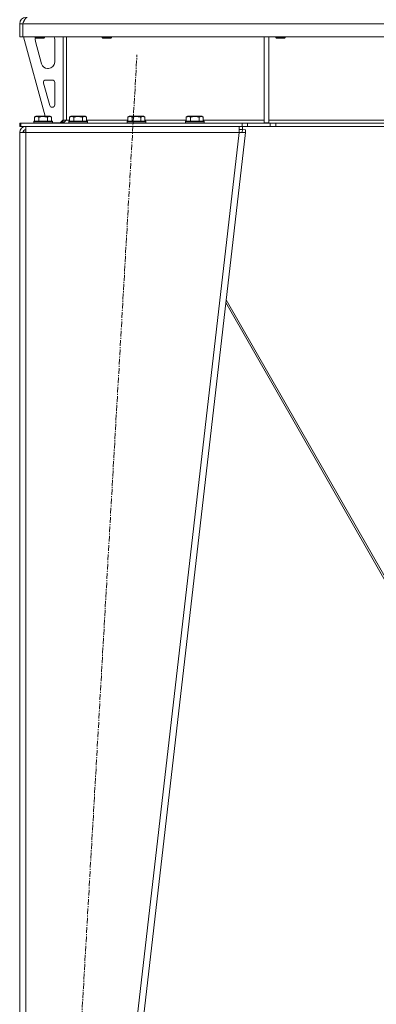
# Model space of a CAD drawing. Units: millimetres. Extents: x 0 to 21884, y -7 to 14850.
# Drawn here: x 2883 to 3341, y 8596 to 9862 of the extents above; entities that cross this region are included whole.
import ezdxf

# ---------------------------------------------------------------- set-up
doc = ezdxf.new("R2010")
doc.units = ezdxf.units.MM
doc.linetypes.add('K5LT_AXLED', pattern=[12, 7.5, -1.5, 1.5, -1.5])
doc.linetypes.add('K5LT_THIN', pattern=[0])
for name, color, linetype, true_color in [('OSI', 2, 'Continuous', 0xffff00), ('R', 1, 'Continuous', 0xff0000), ('WELDING', 7, 'Continuous', 0xffffff)]:
    doc.layers.add(name, color=color, linetype=linetype, true_color=true_color)

msp = doc.modelspace()

# ---------------------------------------------------------------- linework, layer by layer
at = {"layer": 'OSI', "color": 30, "linetype": 'K5LT_AXLED', "lineweight": 18, "true_color": 0xff8000}
msp.add_line((2922.1, 7873), (3033.6, 9816.6), dxfattribs=at)
at = {"layer": 'R', "color": 7, "linetype": 'K5LT_THIN', "lineweight": 18}
for p, q in [((2882.9, 9856.8), (2886.9, 9856.8)), ((2882.9, 9856.8), (2882.9, 9839.8)), ((2886.9, 9856.8), (2886.9, 9839.8)), ((4218.9, 9856.8), (2886.9, 9856.8)), ((2886.9, 9839.8), (2886.9, 9856.8)), ((2882.9, 9839.8), (2886.9, 9839.8)), ((4218.9, 9839.8), (2886.9, 9839.8)), ((2887.9, 9839.8), (2915.6, 9737.8)), ((2902.9, 9839.8), (2902.9, 9838.9)), ((2914.9, 9838.9), (2902.9, 9838.9)), ((2902.9, 9838.9), (2903.9, 9838.3)), ((2913.9, 9838.3), (2903.9, 9838.3)), ((2914.9, 9838.9), (2913.9, 9838.3)), ((2914.9, 9839.8), (2914.9, 9838.9)), ((2938.9, 9839.8), (2938.9, 9732.8)), ((2942.9, 9839.8), (2942.9, 9732.8)), ((2988.9, 9839.8), (2988.9, 9838.9)), ((3000.9, 9838.9), (2988.9, 9838.9)), ((2988.9, 9838.9), (2989.9, 9838.3)), ((2999.9, 9838.3), (2989.9, 9838.3)), ((3000.9, 9838.9), (2999.9, 9838.3)), ((3000.9, 9839.8), (3000.9, 9838.9)), ((3196.9, 9839.8), (3196.9, 9729.3)), ((3202.9, 9839.8), (3202.9, 9729.3)), ((3212.1, 9839.8), (3212.1, 9838.9)), ((3224.1, 9838.9), (3212.1, 9838.9)), ((3212.1, 9838.9), (3213.1, 9838.3)), ((3223.1, 9838.3), (3213.1, 9838.3)), ((3224.1, 9838.9), (3223.1, 9838.3)), ((3224.1, 9839.8), (3224.1, 9838.9)), ((2902.9, 9836.8), (2902.9, 9835.9)), ((2903.2, 9833.8), (2910.9, 9805.2)), ((2927.9, 9807.3), (2927.9, 9836.8)), ((2918.6, 9799.3), (2919.9, 9799.3)), ((2913.5, 9780.5), (2921.4, 9751.5)), ((2924.9, 9784.3), (2916.4, 9784.3)), ((2927.9, 9752.3), (2927.9, 9781.3)), ((2901.9, 9736.6), (2903.9, 9737.8)), ((2921.8, 9737.8), (2903.9, 9737.8)), ((2923.8, 9736.6), (2921.8, 9737.8)), ((2924.3, 9749.3), (2924.9, 9749.3)), ((2946.9, 9736.6), (2948.9, 9737.8)), ((2966.8, 9737.8), (2948.9, 9737.8)), ((2968.8, 9736.6), (2966.8, 9737.8)), ((3021.9, 9736.6), (3023.9, 9737.8)), ((3041.8, 9737.8), (3023.9, 9737.8)), ((3043.8, 9736.6), (3041.8, 9737.8)), ((3096.9, 9736.6), (3098.9, 9737.8)), ((3116.8, 9737.8), (3098.9, 9737.8)), ((3118.8, 9736.6), (3116.8, 9737.8)), ((2882.9, 9724.8), (2882.9, 9728.8)), ((2882.9, 9728.8), (2884.4, 9728.8)), ((2882.9, 9724.8), (2884.4, 9724.8)), ((2884.4, 9728.8), (3168.7, 9728.8)), ((2884.4, 9724.8), (2884.4, 9728.8)), ((2884.4, 9724.8), (3168.7, 9724.8)), ((2890.9, 9716.8), (2890.9, 9724.8)), ((2900.9, 9731), (2901, 9731.3)), ((2900.9, 9731), (2900.9, 9729.1)), ((2924.9, 9731), (2900.9, 9731)), ((2924.9, 9729.1), (2900.9, 9729.1)), ((2900.9, 9729.1), (2901, 9728.8)), ((2924.7, 9731.3), (2901, 9731.3)), ((2901.9, 9736.6), (2901.9, 9731.3)), ((2907.4, 9736.6), (2907.4, 9731.3)), ((2918.4, 9736.6), (2918.4, 9731.3)), ((2923.8, 9736.6), (2923.8, 9731.3)), ((2924.9, 9731), (2924.7, 9731.3)), ((2924.9, 9729.1), (2924.7, 9728.8)), ((2924.9, 9731), (2924.9, 9729.1)), ((2924.9, 9729.3), (2934.9, 9729.3)), ((2934.9, 9729.3), (2938.9, 9733.3)), ((2938.9, 9732.8), (2942.9, 9732.8)), ((2942.9, 9732.8), (2946.9, 9732.8)), ((2945.9, 9731), (2946, 9731.3)), ((2945.9, 9731), (2945.9, 9729.1)), ((2969.9, 9731), (2945.9, 9731)), ((2969.9, 9729.1), (2945.9, 9729.1)), ((2945.9, 9729.1), (2946, 9728.8)), ((2969.7, 9731.3), (2946, 9731.3)), ((2946.9, 9736.6), (2946.9, 9731.3)), ((2952.4, 9736.6), (2952.4, 9731.3)), ((2963.4, 9736.6), (2963.4, 9731.3)), ((2968.8, 9736.6), (2968.8, 9731.3)), ((2968.8, 9732.8), (3021.9, 9732.8)), ((2969.9, 9731), (2969.7, 9731.3)), ((2969.9, 9729.1), (2969.7, 9728.8)), ((2969.9, 9731), (2969.9, 9729.1)), ((3020.9, 9731), (3021, 9731.3)), ((3020.9, 9731), (3020.9, 9729.1)), ((3044.9, 9731), (3020.9, 9731)), ((3044.9, 9729.1), (3020.9, 9729.1)), ((3020.9, 9729.1), (3021, 9728.8)), ((3044.7, 9731.3), (3021, 9731.3)), ((3021.9, 9736.6), (3021.9, 9731.3)), ((3027.4, 9736.6), (3027.4, 9731.3)), ((3038.4, 9736.6), (3038.4, 9731.3)), ((3043.8, 9736.6), (3043.8, 9731.3)), ((3043.8, 9732.8), (3096.9, 9732.8)), ((3044.9, 9731), (3044.7, 9731.3)), ((3044.9, 9729.1), (3044.7, 9728.8)), ((3044.9, 9731), (3044.9, 9729.1)), ((3095.9, 9731), (3096, 9731.3)), ((3095.9, 9731), (3095.9, 9729.1)), ((3119.9, 9731), (3095.9, 9731)), ((3119.9, 9729.1), (3095.9, 9729.1)), ((3095.9, 9729.1), (3096, 9728.8)), ((3119.7, 9731.3), (3096, 9731.3)), ((3096.9, 9736.6), (3096.9, 9731.3)), ((3102.4, 9736.6), (3102.4, 9731.3)), ((3113.4, 9736.6), (3113.4, 9731.3)), ((3118.8, 9736.6), (3118.8, 9731.3)), ((3118.8, 9732.8), (3196.9, 9732.8)), ((3119.9, 9731), (3119.7, 9731.3)), ((3119.9, 9729.1), (3119.7, 9728.8)), ((3119.9, 9731), (3119.9, 9729.1)), ((3164.8, 9724.8), (3164.8, 9716.8)), ((3168.7, 9728.8), (3175.8, 9728.8)), ((3168.7, 9728.8), (3168.7, 9724.8)), ((3175.8, 9724.8), (3168.7, 9724.8)), ((3169.3, 9724.8), (3169.3, 9720.8)), ((3204.9, 9728.8), (3175.8, 9728.8)), ((3175.8, 9728.8), (3175.8, 9724.8)), ((3204.9, 9724.8), (3175.8, 9724.8)), ((3196.9, 9729.3), (3202.9, 9729.3)), ((3202.9, 9732.8), (3549.9, 9732.8)), ((3204.9, 9728.8), (3212, 9728.8)), ((3204.9, 9728.8), (3204.9, 9724.8)), ((3212, 9724.8), (3204.9, 9724.8)), ((3893.7, 9728.8), (3212, 9728.8)), ((3212, 9728.8), (3212, 9724.8)), ((3893.7, 9724.8), (3212, 9724.8)), ((2882.9, 9716.8), (2890.9, 9716.8)), ((2882.9, 9716.8), (2882.9, 7978.8)), ((2888, 9717.1), (2886.9, 9716.8)), ((2886.9, 9716.8), (2886.9, 9716.8)), ((2890.9, 9717.2), (2888, 9717.1)), ((2890.9, 9716.8), (2890.9, 7978.8)), ((3164.8, 9716.8), (2890.9, 9716.8)), ((3164.8, 9716.8), (2964.8, 7978.8)), ((3172.9, 9716.8), (2972.9, 7978.8)), ((3164.8, 9720.8), (3169.3, 9720.8)), ((3164.8, 9716.8), (3168.9, 9717.2)), ((3164.8, 9716.8), (3172.9, 9716.8)), ((3168.9, 9717.2), (3169.3, 9720.8)), ((3168.9, 9717.2), (3172.9, 9716.8)), ((3169.3, 9720.8), (3173.3, 9720.3)), ((3173.3, 9720.3), (3172.9, 9716.8)), ((3147.7, 9498.2), (3424.3, 9014.9)), ((3426.9, 9014.9), (3148.1, 9501.8))]:
    msp.add_line(p, q, dxfattribs=at)
for centre, radius, start, end in [((2890.9, 9856.8), 8, 90, 180), ((2890.9, 9856.8), 4, 131.818, 180), ((2910.9, 9836.8), 8, 165.9692, 180), ((2919.9, 9836.8), 8, 0, 22.0243), ((2910.9, 9835.9), 8, 180, 195.1893), ((2918.6, 9807.3), 8, 195.1893, 270), ((2919.9, 9807.3), 8, 270, 0), ((2916.4, 9781.3), 3, 90, 195.1893), ((2924.9, 9781.3), 3, 0, 90), ((2924.3, 9752.3), 3, 195.1893, 270), ((2924.9, 9752.3), 3, 270, 0), ((2890.9, 9716.8), 8, 90, 180), ((2934.9, 9732.8), 4, 270, 0), ((2890.9, 9716.8), 4, 90, 180)]:
    msp.add_arc(centre, radius, start, end, dxfattribs=at)
at = {"layer": 'WELDING', "color": 7, "linetype": 'K5LT_THIN', "lineweight": 18}
for p, q in [((2887.3, 9717), (2886.9, 9717)), ((2887.7, 9717.1), (2887.3, 9717)), ((2888, 9717.1), (2887.7, 9717.1))]:
    msp.add_line(p, q, dxfattribs=at)
for points in [[(2886.9, 9856.8), (2887, 9857.1), (2887.3, 9857.7), (2887.7, 9858.6), (2888, 9859.4), (2888.4, 9860.3), (2888.8, 9861.1), (2889.2, 9861.8), (2889.6, 9862.5), (2890, 9863.1), (2890.4, 9863.6), (2890.8, 9864), (2891.1, 9864.4), (2891.5, 9864.6), (2891.9, 9864.8), (2892.2, 9864.8), (2892.3, 9864.8)], [(2942.9, 9732.8), (2942.7, 9732.6), (2942.4, 9732.3), (2941.9, 9731.9), (2941.5, 9731.5), (2941, 9731), (2940.5, 9730.7), (2940.1, 9730.3), (2939.6, 9730), (2939.2, 9729.7), (2938.7, 9729.4), (2938.2, 9729.2), (2937.8, 9729), (2937.3, 9728.9), (2936.8, 9728.8), (2936.5, 9728.8), (2936.4, 9728.8)]]:
    msp.add_open_spline(points, degree=3, dxfattribs=at)
for points, knots in [([(2907.4, 9736.6), (2907.1, 9736.8), (2906.7, 9737), (2906.2, 9737.2), (2905.9, 9737.3), (2905.6, 9737.4), (2905.3, 9737.4), (2905, 9737.5), (2904.7, 9737.5), (2904.3, 9737.5), (2904, 9737.4), (2903.6, 9737.4), (2903.2, 9737.2), (2902.6, 9737), (2902.2, 9736.8), (2901.9, 9736.6)], [0, 0, 0, 0, 2.912728, 3.529104, 4.366059, 5.20805, 5.90491, 6.841792, 7.999747, 8.992853, 9.878966, 10.753647, 12.031595, 13.665019, 16, 16, 16, 16]), ([(2918.4, 9736.6), (2918.1, 9736.7), (2917.5, 9736.9), (2916.4, 9737.1), (2915.3, 9737.3), (2914.3, 9737.4), (2913.7, 9737.5), (2913.2, 9737.5), (2912.8, 9737.5), (2912.5, 9737.5), (2912.1, 9737.5), (2911.6, 9737.4), (2911.1, 9737.4), (2910.5, 9737.3), (2909.5, 9737.2), (2908.4, 9736.9), (2907.6, 9736.7), (2907.4, 9736.6)], [0, 0, 0, 0, 2.896048, 7.635036, 13.675312, 16.352744, 19.030177, 21.193346, 22.27493, 23.356515, 25.164905, 26.973294, 28.781684, 30.590074, 34.691771, 40.985529, 43.953237, 43.953237, 43.953237, 43.953237]), ([(2923.8, 9736.6), (2923.5, 9736.8), (2923.1, 9737), (2922.6, 9737.2), (2922.4, 9737.3), (2922.1, 9737.4), (2921.8, 9737.4), (2921.5, 9737.5), (2921.1, 9737.5), (2920.8, 9737.5), (2920.4, 9737.4), (2920.1, 9737.4), (2919.7, 9737.2), (2919.1, 9737), (2918.6, 9736.8), (2918.4, 9736.6)], [0, 0, 0, 0, 2.912728, 3.529104, 4.366059, 5.20805, 5.90491, 6.841792, 7.999747, 8.992853, 9.878966, 10.753647, 12.031595, 13.665019, 16, 16, 16, 16]), ([(2952.4, 9736.6), (2952.1, 9736.8), (2951.7, 9737), (2951.2, 9737.2), (2950.9, 9737.3), (2950.6, 9737.4), (2950.3, 9737.4), (2950, 9737.5), (2949.7, 9737.5), (2949.3, 9737.5), (2949, 9737.4), (2948.6, 9737.4), (2948.2, 9737.2), (2947.6, 9737), (2947.2, 9736.8), (2946.9, 9736.6)], [0, 0, 0, 0, 2.912728, 3.529104, 4.366059, 5.20805, 5.90491, 6.841792, 7.999747, 8.992853, 9.878966, 10.753647, 12.031595, 13.665019, 16, 16, 16, 16]), ([(2963.4, 9736.6), (2963.1, 9736.7), (2962.5, 9736.9), (2961.4, 9737.1), (2960.3, 9737.3), (2959.3, 9737.4), (2958.7, 9737.5), (2958.2, 9737.5), (2957.8, 9737.5), (2957.5, 9737.5), (2957.1, 9737.5), (2956.6, 9737.4), (2956.1, 9737.4), (2955.5, 9737.3), (2954.5, 9737.2), (2953.4, 9736.9), (2952.6, 9736.7), (2952.4, 9736.6)], [0, 0, 0, 0, 2.896048, 7.635036, 13.675312, 16.352744, 19.030177, 21.193346, 22.27493, 23.356515, 25.164905, 26.973294, 28.781684, 30.590074, 34.691771, 40.985529, 43.953237, 43.953237, 43.953237, 43.953237]), ([(2968.8, 9736.6), (2968.5, 9736.8), (2968.1, 9737), (2967.6, 9737.2), (2967.4, 9737.3), (2967.1, 9737.4), (2966.8, 9737.4), (2966.5, 9737.5), (2966.1, 9737.5), (2965.8, 9737.5), (2965.4, 9737.4), (2965.1, 9737.4), (2964.7, 9737.2), (2964.1, 9737), (2963.6, 9736.8), (2963.4, 9736.6)], [0, 0, 0, 0, 2.912728, 3.529104, 4.366059, 5.20805, 5.90491, 6.841792, 7.999747, 8.992853, 9.878966, 10.753647, 12.031595, 13.665019, 16, 16, 16, 16]), ([(3027.4, 9736.6), (3027.1, 9736.8), (3026.7, 9737), (3026.2, 9737.2), (3025.9, 9737.3), (3025.6, 9737.4), (3025.3, 9737.4), (3025, 9737.5), (3024.7, 9737.5), (3024.3, 9737.5), (3024, 9737.4), (3023.6, 9737.4), (3023.2, 9737.2), (3022.6, 9737), (3022.2, 9736.8), (3021.9, 9736.6)], [0, 0, 0, 0, 2.912728, 3.529104, 4.366059, 5.20805, 5.90491, 6.841792, 7.999747, 8.992853, 9.878966, 10.753647, 12.031595, 13.665019, 16, 16, 16, 16]), ([(3038.4, 9736.6), (3038.1, 9736.7), (3037.5, 9736.9), (3036.4, 9737.1), (3035.3, 9737.3), (3034.3, 9737.4), (3033.7, 9737.5), (3033.2, 9737.5), (3032.8, 9737.5), (3032.5, 9737.5), (3032.1, 9737.5), (3031.6, 9737.4), (3031.1, 9737.4), (3030.5, 9737.3), (3029.5, 9737.2), (3028.4, 9736.9), (3027.6, 9736.7), (3027.4, 9736.6)], [0, 0, 0, 0, 2.896048, 7.635036, 13.675312, 16.352744, 19.030177, 21.193346, 22.27493, 23.356515, 25.164905, 26.973294, 28.781684, 30.590074, 34.691771, 40.985529, 43.953237, 43.953237, 43.953237, 43.953237]), ([(3043.8, 9736.6), (3043.5, 9736.8), (3043.1, 9737), (3042.6, 9737.2), (3042.4, 9737.3), (3042.1, 9737.4), (3041.8, 9737.4), (3041.5, 9737.5), (3041.1, 9737.5), (3040.8, 9737.5), (3040.4, 9737.4), (3040.1, 9737.4), (3039.7, 9737.2), (3039.1, 9737), (3038.6, 9736.8), (3038.4, 9736.6)], [0, 0, 0, 0, 2.912728, 3.529104, 4.366059, 5.20805, 5.90491, 6.841792, 7.999747, 8.992853, 9.878966, 10.753647, 12.031595, 13.665019, 16, 16, 16, 16]), ([(3102.4, 9736.6), (3102.1, 9736.8), (3101.7, 9737), (3101.2, 9737.2), (3100.9, 9737.3), (3100.6, 9737.4), (3100.3, 9737.4), (3100, 9737.5), (3099.7, 9737.5), (3099.3, 9737.5), (3099, 9737.4), (3098.6, 9737.4), (3098.2, 9737.2), (3097.6, 9737), (3097.2, 9736.8), (3096.9, 9736.6)], [0, 0, 0, 0, 2.912728, 3.529104, 4.366059, 5.20805, 5.90491, 6.841792, 7.999747, 8.992853, 9.878966, 10.753647, 12.031595, 13.665019, 16, 16, 16, 16]), ([(3113.4, 9736.6), (3113.1, 9736.7), (3112.5, 9736.9), (3111.4, 9737.1), (3110.3, 9737.3), (3109.3, 9737.4), (3108.7, 9737.5), (3108.2, 9737.5), (3107.8, 9737.5), (3107.5, 9737.5), (3107.1, 9737.5), (3106.6, 9737.4), (3106.1, 9737.4), (3105.5, 9737.3), (3104.5, 9737.2), (3103.4, 9736.9), (3102.6, 9736.7), (3102.4, 9736.6)], [0, 0, 0, 0, 2.896048, 7.635036, 13.675312, 16.352744, 19.030177, 21.193346, 22.27493, 23.356515, 25.164905, 26.973294, 28.781684, 30.590074, 34.691771, 40.985529, 43.953237, 43.953237, 43.953237, 43.953237]), ([(3118.8, 9736.6), (3118.5, 9736.8), (3118.1, 9737), (3117.6, 9737.2), (3117.4, 9737.3), (3117.1, 9737.4), (3116.8, 9737.4), (3116.5, 9737.5), (3116.1, 9737.5), (3115.8, 9737.5), (3115.4, 9737.4), (3115.1, 9737.4), (3114.7, 9737.2), (3114.1, 9737), (3113.6, 9736.8), (3113.4, 9736.6)], [0, 0, 0, 0, 2.912728, 3.529104, 4.366059, 5.20805, 5.90491, 6.841792, 7.999747, 8.992853, 9.878966, 10.753647, 12.031595, 13.665019, 16, 16, 16, 16])]:
    msp.add_open_spline(points, degree=3, knots=knots, dxfattribs=at)

doc.saveas('drawing.dxf')
